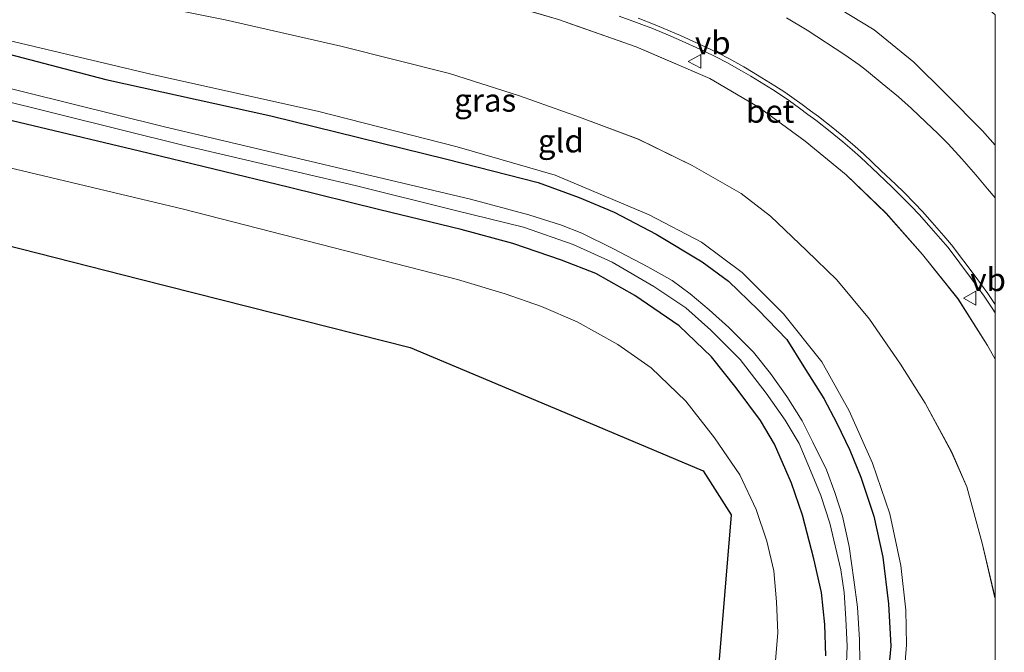
# Model space of a CAD drawing. Units: metres. Extents: x 171580 to 180010, y 510166 to 512501.
# Drawn here: x 179894 to 180001, y 510430 to 510499 of the extents above; entities that cross this region are included whole.
import ezdxf
from ezdxf.enums import TextEntityAlignment as Align

# ---------------------------------------------------------------- set-up
doc = ezdxf.new("R2010")
doc.units = ezdxf.units.M
doc.linetypes.add('IE-TERREINAFSCHEIDING', pattern=[10, 8, -2])
doc.layers.get('0').update_dxf_attribs({"lineweight": 25})
for name, color, linetype, lineweight in [('B-ME-GW-INSTEEKWATERGANG-L-B1', 10, 'Continuous', 25), ('B-ME-GW-KRUINLIJN-L-B1', 93, 'Continuous', 18), ('B-ME-GW-TEENLIJN-L-B1', 93, 'Continuous', 18), ('B-ME-IE-GRASLAND-GV-B6', 93, 'Continuous', 18), ('B-ME-IE-GRONDWERKLIJN-GROND_INGERICHT-GV-B6', 253, 'Continuous', 18), ('B-ME-IE-TERREINAFSCHEIDING-RASTERHEKWERK-L-B1', 8, 'IE-TERREINAFSCHEIDING', 18), ('B-ME-KG-KADASTRAAL-OPNAMEDTMGRENS-L-B1', 10, 'Continuous', 25), ('B-ME-OG-WATER-GV-B6', 153, 'Continuous', 18), ('B-ME-VH-VERH_SOORT-BETON-OVERIG-GV-B6', 8, 'IE-TERREINAFSCHEIDING-NATUURLIJK-HOUTWAL', 18), ('B-ME-VH-VERH_SOORT-BITUMEN-GV-B6', 8, 'IE-TERREINAFSCHEIDING-NATUURLIJK-HOUTWAL', 18), ('B-ME-VW-MEUBILAIR_WEGMEUBILAIR-VERKEERSBORD-S-B1', 8, 'Continuous', 18)]:
    doc.layers.add(name, color=color, linetype=linetype, lineweight=lineweight)
doc.styles.add('NLCS-ISO', font='NLCS-ISO.TTF')
doc.linetypes.add('IE-TERREINAFSCHEIDING-NATUURLIJK-HOUTWAL', pattern='A,7,-1.5,[67,NLCS.SHX,S=0.75,R=45,X=0,Y=0],-1.5,7,-1.5,[70,NLCS.SHX,S=0.75,R=0,X=0,Y=0],-1.5', length=20)

# ---------------------------------------------------------------- blocks, each defined once
blk = doc.blocks.new('d20hn_FeatureWriter_4_9_FMEBLOCK26')
at = {"layer": 'B-ME-GW-TEENLIJN-L-B1'}
blk.add_polyline3d([(-56.6, 121.14, -2.67), (-42.73, 117.61, -2.66), (-27.28, 114.49, -2.56), (-14.67, 111.61, -2.48), (-2.85, 108.64, -2.43), (4.77, 106.2, -2.4), (11.33, 103.89, -2.43), (17.73, 101.48, -2.36), (23.58, 98.63, -2.34), (28.95, 95.56, -2.28), (32.14, 93.1, -2.22), (36.05, 89.35, -2.22), (39.34, 86.15, -2.19), (42.93, 81.86, -2.13), (46.28, 76.98, -2.11), (48.97, 72.73, -2.1), (51.87, 67.39, -2.08), (53.53, 63.59, -2.06), (55.18, 57.46, -2.09), (56.59, 51.49, -2.14), (56.6, 51.43, -2.14)], dxfattribs=at)
blk = doc.blocks.new('d20hn_FeatureWriter_4_9_FMEBLOCK29')
at = {"layer": 'B-ME-IE-TERREINAFSCHEIDING-RASTERHEKWERK-L-B1'}
blk.add_polyline3d([(55.55, 49.39, 0.91), (54.73, 50.87, 0.92), (51.51, 55.97, 0.92), (47.63, 60.8, 0.86), (43.67, 65.29, 0.82), (39.32, 69.48, 0.77), (34.86, 73.15, 0.82), (29.84, 76.84, 0.83), (24.49, 79.99, 0.83), (16.45, 83.44, 0.81), (7.99, 86.42, 0.79), (-1.79, 89.3, 0.81), (-13.42, 92.34, 0.76), (-25, 95.34, 0.78), (-36.67, 98.32, 0.82), (-55.55, 103.04, 0.84)], dxfattribs=at)
blk = doc.blocks.new('verkeersbord')
for p, q in [((0, 0.75), (-0.75, -0.625)), ((0.75, -0.625), (0, 0.75)), ((-0.75, -0.625), (0.75, -0.625))]:
    blk.add_line(p, q)

msp = doc.modelspace()

# ---------------------------------------------------------------- linework, layer by layer
at = {"layer": 'B-ME-GW-INSTEEKWATERGANG-L-B1'}
for points in [[(179885.046, 510497.628, -3.926), (179903.129, 510492.916, -3.897), (179921.103, 510488.958, -3.881), (179940.252, 510484.234, -3.914), (179950.208, 510481.691, -3.789), (179954.668, 510480.059, -3.798), (179958.495, 510478.457, -3.773), (179963.065, 510476.07, -3.781), (179968.076, 510473.06, -3.81), (179970.958, 510470.927, -3.769), (179974.191, 510467.808, -3.756), (179977.312, 510464.589, -3.756), (179979.168, 510461.602, -3.765), (179981.335, 510458.153, -3.789), (179982.749, 510455.449, -3.798), (179984.193, 510452.523, -3.785), (179985.376, 510449.577, -3.794), (179986.788, 510445.335, -3.798), (179987.758, 510440.862, -3.823), (179988.406, 510435.786, -3.819), (179988.653, 510431.153, -3.806), (179988.185, 510426.23, -3.819)], [(179981.547, 510430.104, -3.793), (179981.47, 510433.541, -3.785), (179981.102, 510437.008, -3.818), (179980.272, 510440.677, -3.793), (179979.03, 510445.431, -3.714), (179977.818, 510448.94, -3.752), (179975.974, 510453.162, -3.781), (179974.449, 510455.767, -3.772), (179971.79, 510459.297, -3.694), (179969.1, 510462.706, -3.76), (179965.587, 510466.067, -3.855), (179960.736, 510469.378, -3.888), (179956.508, 510471.764, -3.909), (179952.772, 510473.215, -3.859), (179947.468, 510475.06, -3.768), (179941.821, 510476.563, -3.747), (179932.96, 510478.703, -3.789), (179922.984, 510481.165, -3.764), (179906.799, 510485.102, -3.851), (179883.584, 510490.626, -3.831)]]:
    msp.add_polyline3d(points, dxfattribs=at)
at = {"layer": 'B-ME-GW-KRUINLIJN-L-B1'}
msp.add_polyline3d([(179990.066, 510427.595, -3.127), (179990.361, 510431.322, -3.11), (179990.285, 510435.101, -3.127), (179989.747, 510439.935, -3.085), (179988.517, 510445.584, -3.114), (179986.654, 510451.093, -3.11), (179984.117, 510456.814, -3.031), (179981.139, 510462.133, -2.965), (179976.943, 510467.373, -3.023), (179972.436, 510471.88, -3.064), (179968.008, 510475.171, -3.131), (179962.313, 510478.181, -3.205), (179952.078, 510482.503, -3.284), (179941.399, 510485.57, -3.317), (179926.189, 510489.475, -3.296), (179908.014, 510493.484, -3.309), (179885.308, 510498.885, -3.342)], dxfattribs=at)
at = {"layer": 'B-ME-GW-TEENLIJN-L-B1'}
msp.add_polyline3d([(179891.476, 510528.424, 1.295), (179902.805, 510525.484, 1.256), (179913.323, 510522.723, 1.214), (179925.123, 510519.951, 1.283), (179936.312, 510517.498, 1.288), (179946.97, 510514.821, 1.272), (179958.316, 510512.138, 1.274), (179964.954, 510510.043, 1.286), (179970.64, 510507.663, 1.313), (179976.018, 510504.813, 1.306), (179980.645, 510502.104, 1.309), (179986.834, 510498.312, 1.327), (179991.164, 510494.797, 1.369), (179994.631, 510491.356, 1.373), (179998.614, 510487.309, 1.339), (180000, 510485.742, 1.3454)], dxfattribs=at)
at = {"layer": 'B-ME-IE-GRASLAND-GV-B6'}
for points in [[(179893.56, 510538.404, 4.8648), (179906.304, 510535.149, 4.903), (179913.866, 510533.322, 4.905), (179924.496, 510530.628, 4.861), (179932.03, 510528.689, 4.843), (179939.189, 510527.153, 4.838), (179946.752, 510525.515, 4.827), (179953.704, 510523.722, 4.811), (179958.92, 510522.031, 4.82), (179963.902, 510520.637, 4.741), (179969.773, 510518.52, 4.723), (179975.353, 510516.096, 4.755), (179980.288, 510513.476, 4.718), (179986.331, 510509.863, 4.746), (179992.027, 510506.196, 4.774), (179996.984, 510502.618, 4.82), (180000, 510499.9783, 4.8295), (180000, 510485.742, 1.3454)], [(180000, 510485.742, 1.3454), (179998.614, 510487.309, 1.339), (179994.631, 510491.356, 1.373), (179991.164, 510494.797, 1.369), (179986.834, 510498.312, 1.327), (179980.645, 510502.104, 1.309), (179976.018, 510504.813, 1.306), (179970.64, 510507.663, 1.313), (179964.954, 510510.043, 1.286), (179958.316, 510512.138, 1.274), (179946.97, 510514.821, 1.272), (179936.312, 510517.498, 1.288), (179925.123, 510519.951, 1.283), (179913.323, 510522.723, 1.214), (179902.805, 510525.484, 1.256), (179891.476, 510528.424, 1.295)], [(179891.476, 510528.424, 1.295), (179902.805, 510525.484, 1.256), (179913.323, 510522.723, 1.214), (179925.123, 510519.951, 1.283), (179936.312, 510517.498, 1.288), (179946.97, 510514.821, 1.272), (179958.316, 510512.138, 1.274), (179964.954, 510510.043, 1.286), (179970.64, 510507.663, 1.313), (179976.018, 510504.813, 1.306), (179980.645, 510502.104, 1.309), (179986.834, 510498.312, 1.327), (179991.164, 510494.797, 1.369), (179994.631, 510491.356, 1.373), (179998.614, 510487.309, 1.339), (180000, 510485.742, 1.3454), (180000, 510480.0108, 1.1825)], [(180000, 510462.4285, 0.9126), (179999.1789, 510463.9144, 0.916), (179995.964, 510469.009, 0.916), (179992.084, 510473.84, 0.856), (179988.119, 510478.334, 0.817), (179983.767, 510482.522, 0.775), (179979.309, 510486.188, 0.815), (179974.285, 510489.877, 0.828), (179968.935, 510493.03, 0.835), (179960.899, 510496.476, 0.808), (179952.436, 510499.458, 0.791), (179942.664, 510502.341, 0.81), (179931.027, 510505.382, 0.759), (179919.451, 510508.384, 0.785), (179907.775, 510511.364, 0.817), (179888.899, 510516.082, 0.841)], [(179959.0572, 510499.8215, 0.8775), (179960.927, 510499.1398, 0.8775), (179962.7709, 510498.4182, 0.8775), (179964.4264, 510497.7305, 0.8775), (179965.5259, 510497.2717, 0.8775), (179968.2193, 510496.0432, 0.8775), (179969.6383, 510495.353, 0.8775), (179970.7575, 510494.7744, 0.8775), (179972.3734, 510493.8518, 0.9045), (179973.3753, 510493.2639, 0.9045), (179975.7332, 510491.8259, 0.9045), (179976.8088, 510491.1263, 0.9045), (179977.5866, 510490.5883, 0.9045), (179978.68, 510489.7945, 0.9045), (179979.61, 510489.1175, 0.9045), (179980.4718, 510488.4777, 0.9045), (179982.0213, 510487.2471, 0.9315), (179983.4022, 510486.1315, 0.9315), (179984.4349, 510485.2597, 0.9315), (179985.3336, 510484.4401, 0.9315), (179987.2578, 510482.6178, 0.9315), (179988.8229, 510481.1621, 0.9585), (179989.7438, 510480.2416, 0.972), (179990.8674, 510479.114, 0.972), (179991.7295, 510478.1861, 0.9855), (179992.7834, 510477.0151, 0.9855), (179994.0471, 510475.5551, 0.9855), (179994.8799, 510474.5969, 0.9855), (179997.4283, 510471.198, 0.999), (179998.8088, 510469.2983, 1.0125), (179999.745, 510467.872, 1.0125), (180000, 510467.4899, 1.0171), (180000, 510462.4285, 0.9126)], [(180000, 510480.0108, 1.1825), (179999.1928, 510480.9871, 1.1825), (179997.9149, 510482.5128, 1.1825), (179996.3959, 510484.2822, 1.142), (179994.9063, 510485.9008, 1.142), (179993.7663, 510487.0303, 1.142), (179992.4737, 510488.2631, 1.142), (179990.8917, 510489.7696, 1.142), (179989.4846, 510491.0283, 1.142), (179987.7133, 510492.4831, 1.115), (179986.0053, 510493.8821, 1.115), (179985.1821, 510494.5138, 1.115), (179983.6334, 510495.5976, 1.115), (179979.5273, 510498.2857, 1.115), (179977.2771, 510499.6505, 1.115)], [(179885.046, 510497.628, -3.926), (179903.129, 510492.916, -3.897), (179921.103, 510488.958, -3.881), (179940.252, 510484.234, -3.914), (179950.208, 510481.691, -3.789), (179954.668, 510480.059, -3.798), (179958.495, 510478.457, -3.773), (179963.065, 510476.07, -3.781), (179968.076, 510473.06, -3.81), (179970.958, 510470.927, -3.769), (179974.191, 510467.808, -3.756), (179977.312, 510464.589, -3.756), (179979.168, 510461.602, -3.765), (179981.335, 510458.153, -3.789), (179982.749, 510455.449, -3.798), (179984.193, 510452.523, -3.785), (179985.376, 510449.577, -3.794), (179986.788, 510445.335, -3.798), (179987.758, 510440.862, -3.823), (179988.406, 510435.786, -3.819), (179988.653, 510431.153, -3.806), (179988.185, 510426.23, -3.819)], [(179985.28, 510429.45, -5.411), (179985.239, 510431.836, -5.411), (179984.996, 510435.415, -5.411), (179984.601, 510438.393, -5.411), (179984.1, 510442.037, -5.411), (179983.373, 510445.327, -5.411), (179982.558, 510447.907, -5.411), (179981.626, 510450.381, -5.411), (179980.146, 510453.402, -5.411), (179978.988, 510455.704, -5.411), (179977.324, 510458.361, -5.411), (179975.532, 510460.867, -5.411), (179973.697, 510463.201, -5.411), (179970.991, 510465.891, -5.411), (179968.865, 510467.796, -5.411), (179966.792, 510469.55, -5.411), (179964.827, 510471.003, -5.411), (179962.184, 510472.489, -5.411), (179958.349, 510474.503, -5.411), (179954.976, 510476.173, -5.411), (179952.773, 510477.046, -5.411), (179949.217, 510478.167, -5.411), (179942.834, 510479.862, -5.411), (179909.372, 510487.808, -5.411), (179884.292, 510494.015, -5.411)], [(179883.994, 510492.59, -5.411), (179911.638, 510485.731, -5.411), (179930.281, 510481.369, -5.411), (179941.199, 510478.627, -5.411), (179948.603, 510476.814, -5.411), (179954.029, 510474.949, -5.411), (179958.294, 510473.009, -5.411), (179962.837, 510470.36, -5.411), (179966.317, 510468.024, -5.411), (179969.045, 510465.603, -5.411), (179972.212, 510462.386, -5.411), (179975.046, 510458.75, -5.411), (179977.139, 510455.803, -5.411), (179978.641, 510453.232, -5.411), (179980.078, 510449.856, -5.411), (179981.01, 510447.565, -5.411), (179981.996, 510444.576, -5.411), (179983.184, 510439.48, -5.411), (179983.568, 510437.008, -5.411), (179983.758, 510434.127, -5.411), (179983.884, 510431.171, -5.411), (179983.785, 510428.409, -5.411)], [(179981.547, 510430.104, -3.793), (179981.47, 510433.541, -3.785), (179981.102, 510437.008, -3.818), (179980.272, 510440.677, -3.793), (179979.03, 510445.431, -3.714), (179977.818, 510448.94, -3.752), (179975.974, 510453.162, -3.781), (179974.449, 510455.767, -3.772), (179971.79, 510459.297, -3.694), (179969.1, 510462.706, -3.76), (179965.587, 510466.067, -3.855), (179960.736, 510469.378, -3.888), (179956.508, 510471.764, -3.909), (179952.772, 510473.215, -3.859), (179947.468, 510475.06, -3.768), (179941.821, 510476.563, -3.747), (179932.96, 510478.703, -3.789), (179922.984, 510481.165, -3.764), (179906.799, 510485.102, -3.851), (179883.584, 510490.626, -3.831)]]:
    msp.add_polyline3d(points, dxfattribs=at)
at = {"layer": 'B-ME-IE-GRONDWERKLIJN-GROND_INGERICHT-GV-B6'}
for points in [[(179888.899, 510516.082, 0.841), (179907.775, 510511.364, 0.817), (179919.451, 510508.384, 0.785), (179931.027, 510505.382, 0.759), (179942.664, 510502.341, 0.81), (179952.436, 510499.458, 0.791), (179960.899, 510496.476, 0.808), (179968.935, 510493.03, 0.835), (179974.285, 510489.877, 0.828), (179979.309, 510486.188, 0.815), (179983.767, 510482.522, 0.775), (179988.119, 510478.334, 0.817), (179992.084, 510473.84, 0.856), (179995.964, 510469.009, 0.916), (179999.1789, 510463.9144, 0.916), (180000, 510462.4285, 0.9126), (180000, 510436.3519, -2.1385)], [(179886.807, 510506.062, -2.674), (179900.677, 510502.531, -2.664), (179916.127, 510499.413, -2.558), (179928.733, 510496.533, -2.475), (179940.555, 510493.564, -2.434), (179948.178, 510491.126, -2.401), (179954.738, 510488.812, -2.434), (179961.129, 510486.398, -2.36), (179966.983, 510483.547, -2.341), (179972.354, 510480.484, -2.281), (179975.543, 510478.017, -2.221), (179979.458, 510474.273, -2.221), (179982.747, 510471.067, -2.194), (179986.337, 510466.786, -2.133), (179989.68, 510461.9, -2.11), (179992.374, 510457.653, -2.101), (179995.269, 510452.308, -2.083), (179996.933, 510448.511, -2.064), (179998.584, 510442.384, -2.092), (179999.989, 510436.414, -2.138), (180000, 510436.3519, -2.1385), (180000, 510387.4808, -2.1763)], [(180000, 510436.3519, -2.1385), (179999.989, 510436.414, -2.138), (179998.584, 510442.384, -2.092), (179996.933, 510448.511, -2.064), (179995.269, 510452.308, -2.083), (179992.374, 510457.653, -2.101), (179989.68, 510461.9, -2.11), (179986.337, 510466.786, -2.133), (179982.747, 510471.067, -2.194), (179979.458, 510474.273, -2.221), (179975.543, 510478.017, -2.221), (179972.354, 510480.484, -2.281), (179966.983, 510483.547, -2.341), (179961.129, 510486.398, -2.36), (179954.738, 510488.812, -2.434), (179948.178, 510491.126, -2.401), (179940.555, 510493.564, -2.434), (179928.733, 510496.533, -2.475), (179916.127, 510499.413, -2.558), (179900.677, 510502.531, -2.664), (179886.807, 510506.062, -2.674)], [(179990.066, 510427.595, -3.127), (179990.361, 510431.322, -3.11), (179990.285, 510435.101, -3.127), (179989.747, 510439.935, -3.085), (179988.517, 510445.584, -3.114), (179986.654, 510451.093, -3.11), (179984.117, 510456.814, -3.031), (179981.139, 510462.133, -2.965), (179976.943, 510467.373, -3.023), (179972.436, 510471.88, -3.064), (179968.008, 510475.171, -3.131), (179962.313, 510478.181, -3.205), (179952.078, 510482.503, -3.284), (179941.399, 510485.57, -3.317), (179926.189, 510489.475, -3.296), (179908.014, 510493.484, -3.309), (179885.308, 510498.885, -3.342)], [(179885.308, 510498.885, -3.342), (179908.014, 510493.484, -3.309), (179926.189, 510489.475, -3.296), (179941.399, 510485.57, -3.317), (179952.078, 510482.503, -3.284), (179962.313, 510478.181, -3.205), (179968.008, 510475.171, -3.131), (179972.436, 510471.88, -3.064), (179976.943, 510467.373, -3.023), (179981.139, 510462.133, -2.965), (179984.117, 510456.814, -3.031), (179986.654, 510451.093, -3.11), (179988.517, 510445.584, -3.114), (179989.747, 510439.935, -3.085), (179990.285, 510435.101, -3.127), (179990.361, 510431.322, -3.11), (179990.066, 510427.595, -3.127)], [(179988.185, 510426.23, -3.819), (179988.653, 510431.153, -3.806), (179988.406, 510435.786, -3.819), (179987.758, 510440.862, -3.823), (179986.788, 510445.335, -3.798), (179985.376, 510449.577, -3.794), (179984.193, 510452.523, -3.785), (179982.749, 510455.449, -3.798), (179981.335, 510458.153, -3.789), (179979.168, 510461.602, -3.765), (179977.312, 510464.589, -3.756), (179974.191, 510467.808, -3.756), (179970.958, 510470.927, -3.769), (179968.076, 510473.06, -3.81), (179963.065, 510476.07, -3.781), (179958.495, 510478.457, -3.773), (179954.668, 510480.059, -3.798), (179950.208, 510481.691, -3.789), (179940.252, 510484.234, -3.914), (179921.103, 510488.958, -3.881), (179903.129, 510492.916, -3.897), (179885.046, 510497.628, -3.926)], [(179883.584, 510490.626, -3.831), (179906.799, 510485.102, -3.851), (179922.984, 510481.165, -3.764), (179932.96, 510478.703, -3.789), (179941.821, 510476.563, -3.747), (179947.468, 510475.06, -3.768), (179952.772, 510473.215, -3.859), (179956.508, 510471.764, -3.909), (179960.736, 510469.378, -3.888), (179965.587, 510466.067, -3.855), (179969.1, 510462.706, -3.76), (179971.79, 510459.297, -3.694), (179974.449, 510455.767, -3.772), (179975.974, 510453.162, -3.781), (179977.818, 510448.94, -3.752), (179979.03, 510445.431, -3.714), (179980.272, 510440.677, -3.793), (179981.102, 510437.008, -3.818), (179981.47, 510433.541, -3.785), (179981.547, 510430.104, -3.793)], [(179967.819, 510404.321, -3.871), (179971.251, 510445.465, -3.587), (179968.187, 510450.276, -3.658), (179954.513, 510456.028, -3.793), (179936.272, 510463.702, -3.862), (179906.839, 510471.171, -3.791), (179880.896, 510477.754, -4.007), (179882.551, 510485.68, -3.893), (179911.576, 510478.776, -3.81), (179941.434, 510471.107, -3.789), (179946.638, 510469.544, -3.76), (179950.565, 510468.173, -3.764), (179954.463, 510466.51, -3.752), (179958.882, 510464.034, -3.731), (179962.517, 510461.497, -3.685), (179966.301, 510457.856, -3.714), (179969.443, 510453.863, -3.627), (179972.192, 510449.84, -3.607), (179973.977, 510446.06, -3.561), (179975.118, 510442.612, -3.59), (179975.889, 510439.385, -3.569), (179976.187, 510435.978, -3.619), (179976.324, 510432.612, -3.644), (179975.967, 510428.301, -3.677)], [(179975.967, 510428.301, -3.677), (179976.324, 510432.612, -3.644), (179976.187, 510435.978, -3.619), (179975.889, 510439.385, -3.569), (179975.118, 510442.612, -3.59), (179973.977, 510446.06, -3.561), (179972.192, 510449.84, -3.607), (179969.443, 510453.863, -3.627), (179966.301, 510457.856, -3.714), (179962.517, 510461.497, -3.685), (179958.882, 510464.034, -3.731), (179954.463, 510466.51, -3.752), (179950.565, 510468.173, -3.764), (179946.638, 510469.544, -3.76), (179941.434, 510471.107, -3.789), (179911.576, 510478.776, -3.81), (179882.551, 510485.68, -3.893)]]:
    msp.add_polyline3d(points, dxfattribs=at)
at = {"layer": 'B-ME-KG-KADASTRAAL-OPNAMEDTMGRENS-L-B1'}
msp.add_polyline3d([(179880.896, 510477.754, -4.007), (179906.839, 510471.171, -3.791), (179936.272, 510463.702, -3.862), (179954.513, 510456.028, -3.793), (179968.187, 510450.276, -3.658), (179971.251, 510445.465, -3.587), (179967.819, 510404.321, -3.871)], dxfattribs=at)
at = {"layer": 'B-ME-OG-WATER-GV-B6'}
for points in [[(179884.292, 510494.015, -5.411), (179909.372, 510487.808, -5.411), (179942.834, 510479.862, -5.411), (179949.217, 510478.167, -5.411), (179952.773, 510477.046, -5.411), (179954.976, 510476.173, -5.411), (179958.349, 510474.503, -5.411), (179962.184, 510472.489, -5.411), (179964.827, 510471.003, -5.411), (179966.792, 510469.55, -5.411), (179968.865, 510467.796, -5.411), (179970.991, 510465.891, -5.411), (179973.697, 510463.201, -5.411), (179975.532, 510460.867, -5.411), (179977.324, 510458.361, -5.411), (179978.988, 510455.704, -5.411), (179980.146, 510453.402, -5.411), (179981.626, 510450.381, -5.411), (179982.558, 510447.907, -5.411), (179983.373, 510445.327, -5.411), (179984.1, 510442.037, -5.411), (179984.601, 510438.393, -5.411), (179984.996, 510435.415, -5.411), (179985.239, 510431.836, -5.411), (179985.28, 510429.45, -5.411)], [(179983.785, 510428.409, -5.411), (179983.884, 510431.171, -5.411), (179983.758, 510434.127, -5.411), (179983.568, 510437.008, -5.411), (179983.184, 510439.48, -5.411), (179981.996, 510444.576, -5.411), (179981.01, 510447.565, -5.411), (179980.078, 510449.856, -5.411), (179978.641, 510453.232, -5.411), (179977.139, 510455.803, -5.411), (179975.046, 510458.75, -5.411), (179972.212, 510462.386, -5.411), (179969.045, 510465.603, -5.411), (179966.317, 510468.024, -5.411), (179962.837, 510470.36, -5.411), (179958.294, 510473.009, -5.411), (179954.029, 510474.949, -5.411), (179948.603, 510476.814, -5.411), (179941.199, 510478.627, -5.411), (179930.281, 510481.369, -5.411), (179911.638, 510485.731, -5.411), (179883.994, 510492.59, -5.411)]]:
    msp.add_polyline3d(points, dxfattribs=at)
at = {"layer": 'B-ME-VH-VERH_SOORT-BETON-OVERIG-GV-B6'}
for points in [[(180000, 510467.4899, 1.0171), (179999.745, 510467.872, 1.0125), (179998.8088, 510469.2983, 1.0125), (179997.4283, 510471.198, 0.999), (179994.8799, 510474.5969, 0.9855), (179994.0471, 510475.5551, 0.9855), (179992.7834, 510477.0151, 0.9855), (179991.7295, 510478.1861, 0.9855), (179990.8674, 510479.114, 0.972), (179989.7438, 510480.2416, 0.972), (179988.8229, 510481.1621, 0.9585), (179987.2578, 510482.6178, 0.9315), (179985.3336, 510484.4401, 0.9315), (179984.4349, 510485.2597, 0.9315), (179983.4022, 510486.1315, 0.9315), (179982.0213, 510487.2471, 0.9315), (179980.4718, 510488.4777, 0.9045), (179979.61, 510489.1175, 0.9045), (179978.68, 510489.7945, 0.9045), (179977.5866, 510490.5883, 0.9045), (179976.8088, 510491.1263, 0.9045), (179975.7332, 510491.8259, 0.9045), (179973.3753, 510493.2639, 0.9045), (179972.3734, 510493.8518, 0.9045), (179970.7575, 510494.7744, 0.8775), (179969.6383, 510495.353, 0.8775), (179968.2193, 510496.0432, 0.8775), (179965.5259, 510497.2717, 0.8775), (179964.4264, 510497.7305, 0.8775), (179962.7709, 510498.4182, 0.8775), (179960.927, 510499.1398, 0.8775), (179959.0572, 510499.8215, 0.8775)], [(179961.1006, 510499.5991, 0.8775), (179962.9545, 510498.8735, 0.8775), (179964.6151, 510498.1837, 0.8775), (179965.7223, 510497.7217, 0.8775), (179968.4285, 510496.4874, 0.8775), (179969.8584, 510495.7918, 0.8775), (179970.9921, 510495.2058, 0.8775), (179972.6193, 510494.2766, 0.9045), (179973.6273, 510493.6852, 0.9045), (179975.9949, 510492.2413, 0.9045), (179977.0823, 510491.534, 0.9045), (179977.8705, 510490.9889, 0.9045), (179978.9687, 510490.1915, 0.9045), (179979.9008, 510489.5131, 0.9045), (179980.7709, 510488.867, 0.9045), (179982.3282, 510487.6303, 0.9315), (179983.7148, 510486.51, 0.9315), (179984.7587, 510485.6288, 0.9315), (179985.6678, 510484.7997, 0.9315), (179987.5938, 510482.9757, 0.9315), (179989.1637, 510481.5155, 0.9585), (179990.0912, 510480.5884, 0.972), (179991.2212, 510479.4544, 0.972), (179992.0917, 510478.5174, 0.9855), (179993.1515, 510477.34, 0.9855), (179994.418, 510475.8767, 0.9855), (179995.262, 510474.9055, 0.9855), (179997.8233, 510471.4896, 0.999), (179999.2128, 510469.5775, 1.0125), (180000, 510468.378, 1.0125), (180000, 510467.4899, 1.0171)]]:
    msp.add_polyline3d(points, dxfattribs=at)
at = {"layer": 'B-ME-VH-VERH_SOORT-BITUMEN-GV-B6'}
for points in [[(179977.2771, 510499.6505, 1.115), (179979.5273, 510498.2857, 1.115), (179983.6334, 510495.5976, 1.115), (179985.1821, 510494.5138, 1.115), (179986.0053, 510493.8821, 1.115), (179987.7133, 510492.4831, 1.115), (179989.4846, 510491.0283, 1.142), (179990.8917, 510489.7696, 1.142), (179992.4737, 510488.2631, 1.142), (179993.7663, 510487.0303, 1.142), (179994.9063, 510485.9008, 1.142), (179996.3959, 510484.2822, 1.142), (179997.9149, 510482.5128, 1.1825), (179999.1928, 510480.9871, 1.1825), (180000, 510480.0108, 1.1825), (180000, 510468.378, 1.0125)], [(180000, 510468.378, 1.0125), (179999.2128, 510469.5775, 1.0125), (179997.8233, 510471.4896, 0.999), (179995.262, 510474.9055, 0.9855), (179994.418, 510475.8767, 0.9855), (179993.1515, 510477.34, 0.9855), (179992.0917, 510478.5174, 0.9855), (179991.2212, 510479.4544, 0.972), (179990.0912, 510480.5884, 0.972), (179989.1637, 510481.5155, 0.9585), (179987.5938, 510482.9757, 0.9315), (179985.6678, 510484.7997, 0.9315), (179984.7587, 510485.6288, 0.9315), (179983.7148, 510486.51, 0.9315), (179982.3282, 510487.6303, 0.9315), (179980.7709, 510488.867, 0.9045), (179979.9008, 510489.5131, 0.9045), (179978.9687, 510490.1915, 0.9045), (179977.8705, 510490.9889, 0.9045), (179977.0823, 510491.534, 0.9045), (179975.9949, 510492.2413, 0.9045), (179973.6273, 510493.6852, 0.9045), (179972.6193, 510494.2766, 0.9045), (179970.9921, 510495.2058, 0.8775), (179969.8584, 510495.7918, 0.8775), (179968.4285, 510496.4874, 0.8775), (179965.7223, 510497.7217, 0.8775), (179964.6151, 510498.1837, 0.8775), (179962.9545, 510498.8735, 0.8775), (179961.1006, 510499.5991, 0.8775)]]:
    msp.add_polyline3d(points, dxfattribs=at)

# ---------------------------------------------------------------- block references
at = {"layer": 'B-ME-GW-TEENLIJN-L-B1'}
msp.add_blockref('d20hn_FeatureWriter_4_9_FMEBLOCK26', (179943.4035, 510384.9215), dxfattribs=at)
at = {"layer": 'B-ME-IE-TERREINAFSCHEIDING-RASTERHEKWERK-L-B1'}
msp.add_blockref('d20hn_FeatureWriter_4_9_FMEBLOCK29', (179944.4495, 510413.0395), dxfattribs=at)
at = {"layer": 'B-ME-VW-MEUBILAIR_WEGMEUBILAIR-VERKEERSBORD-S-B1', "rotation": 90}
for p in [(179967.3026, 510494.8811, 0.8722), (179997.2966, 510469.0852, 1.023)]:
    msp.add_blockref('verkeersbord', p, dxfattribs=at)

# ---------------------------------------------------------------- texts
at = {"layer": 'B-ME-IE-GRASLAND-GV-B6', "ltscale": 0.2, "style": 'NLCS-ISO'}
msp.add_text('gras', height=2.5, dxfattribs=at).set_placement((179944.4495, 510490.6579), align=Align.MIDDLE_CENTER)
at = {"layer": 'B-ME-IE-GRONDWERKLIJN-GROND_INGERICHT-GV-B6', "ltscale": 0.2, "style": 'NLCS-ISO'}
msp.add_text('gld', height=2.5, dxfattribs=at).set_placement((179952.6907, 510486.2211), align=Align.MIDDLE_CENTER)
at = {"layer": 'B-ME-VH-VERH_SOORT-BETON-OVERIG-GV-B6', "ltscale": 0.2, "style": 'NLCS-ISO'}
msp.add_text('bet', height=2.5, dxfattribs=at).set_placement((179975.4968, 510489.4545), align=Align.MIDDLE_CENTER)
at = {"layer": 'B-ME-VW-MEUBILAIR_WEGMEUBILAIR-VERKEERSBORD-S-B1', "ltscale": 0.2, "style": 'NLCS-ISO'}
for p in [(179967.3026, 510494.8811, 0.8722), (179997.2966, 510469.0852, 1.023)]:
    msp.add_text('vb', height=2.5, dxfattribs=at).set_placement(p, align=Align.BOTTOM_LEFT)

doc.saveas('drawing.dxf')
